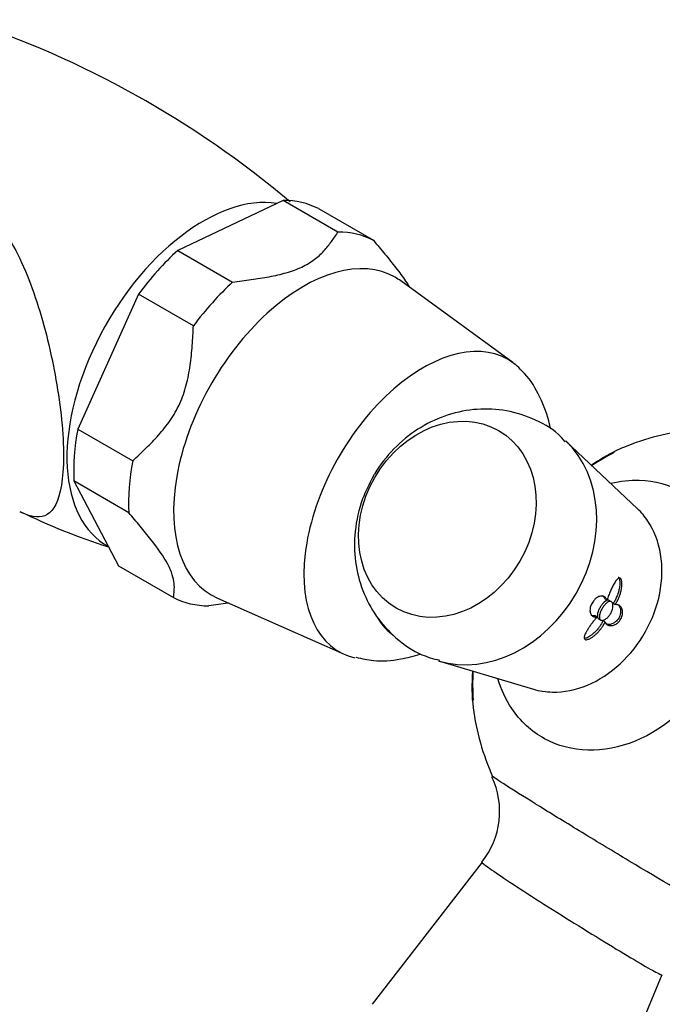
# Model space of a CAD drawing. Units: inches. Extents: x -1085 to -71, y -761 to 1155.
# Drawn here: x -146 to -100, y -166 to -96 of the extents above; entities that cross this region are included whole.
import ezdxf

# ---------------------------------------------------------------- set-up
doc = ezdxf.new("R2010")
doc.units = ezdxf.units.IN
for name, color, linetype in [('036025', 7, 'Continuous'), ('036086', 7, 'Continuous'), ('405002', 7, 'Continuous'), ('Default', 7, 'Continuous')]:
    doc.layers.add(name, color=color, linetype=linetype)

# ---------------------------------------------------------------- blocks, each defined once
blk = doc.blocks.new('SE15')
at = {"layer": '036025', "color": 7, "linetype": 'Continuous', "ltscale": 25.4}
for p, q in [((-126.904, -109.296), (-134.358, -112.839)), ((-123.015, -111.541), (-126.904, -109.296)), ((-124.394, -109.879), (-120.505, -112.125)), ((-134.358, -112.839), (-130.469, -115.084)), ((-110.642, -120.785), (-118.571, -114.998)), ((-137.137, -115.936), (-141.435, -125.492)), ((-133.248, -118.182), (-137.137, -115.936)), ((-141.435, -125.492), (-137.546, -127.737)), ((-141.704, -129.173), (-138.548, -135.185)), ((-137.815, -131.418), (-141.704, -129.173)), ((-138.548, -135.185), (-134.659, -137.43)), ((-131.546, -137.471), (-122.569, -141.444))]:
    blk.add_line(p, q, dxfattribs=at)
for centre, major_axis, start_param, end_param in [((-131.471, -122.532), (7.25, 12.557), 0.023627, 0.323707), ((-127.582, -124.778), (7.25, 12.557), 0.023627, 0.323707), ((-131.471, -122.532), (7.25, 12.557), 1.070824, 1.370904), ((-125.461, -126.002), (6.5, 11.258), 0, 3.203496), ((-127.582, -124.778), (7.25, 12.557), 1.070824, 1.370904), ((-125.461, -126.002), (6.5, 11.258), 6.221282, 6.283185), ((-116.975, -130.901), (5.975, 10.349), 0, 3.316307), ((-116.975, -130.901), (5.975, 10.349), 6.121733, 6.283185), ((-131.471, -122.532), (-7.25, -12.557), 5.259615, 5.559694), ((-127.582, -124.778), (-7.25, -12.557), 5.259615, 5.559694), ((-127.582, -124.778), (-7.25, -12.557), 0.023627, 0.323707), ((-114.501, -132.33), (4.5, 7.794), 2.791661, 3.087972)]:
    blk.add_ellipse(centre, major_axis=major_axis, ratio=0.57735, start_param=start_param, end_param=end_param, dxfattribs=at)
for points, knots in [([(-130.469, -115.084), (-130.03, -115.03), (-129.592, -114.973), (-128.728, -114.849), (-127.873, -114.713), (-127.059, -114.53), (-126.475, -114.363), (-126.285, -114.302), (-125.916, -114.167), (-125.737, -114.094), (-125.238, -113.859), (-124.947, -113.683), (-124.434, -113.298), (-124.211, -113.089), (-123.816, -112.661), (-123.642, -112.44), (-123.315, -111.994), (-123.163, -111.768), (-123.015, -111.541)], [0, 0, 0, 0, 0.125, 0.125, 0.25, 0.375, 0.375, 0.4375, 0.4375, 0.5, 0.5, 0.625, 0.625, 0.75, 0.75, 0.875, 0.875, 1, 1, 1, 1]), ([(-120.505, -112.125), (-120.229, -112.452), (-119.955, -112.779), (-119.42, -113.429), (-119.159, -113.753), (-118.663, -114.392), (-118.428, -114.71), (-118.121, -115.162), (-118.028, -115.307), (-117.942, -115.448)], [0, 0, 0, 0, 0.125, 0.125, 0.25, 0.25, 0.375, 0.375, 0.4362889, 0.4362889, 0.4362889, 0.4362889]), ([(-137.546, -127.737), (-137.23, -127.446), (-136.917, -127.153), (-136.303, -126.551), (-135.702, -125.933), (-135.15, -125.251), (-134.769, -124.697), (-134.648, -124.505), (-134.419, -124.104), (-134.311, -123.895), (-134.022, -123.26), (-133.87, -122.82), (-133.631, -121.912), (-133.544, -121.444), (-133.413, -120.514), (-133.368, -120.048), (-133.296, -119.115), (-133.271, -118.648), (-133.248, -118.182)], [0, 0, 0, 0, 0.125, 0.125, 0.25, 0.375, 0.375, 0.4375, 0.4375, 0.5, 0.5, 0.625, 0.625, 0.75, 0.75, 0.875, 0.875, 1, 1, 1, 1]), ([(-107.952, -125.505), (-107.991, -125.307), (-108.19, -124.444), (-108.756, -123.029), (-109.538, -121.749), (-110.074, -121.309), (-110.138, -121.257)], [0.8279559, 0.8279559, 0.8279559, 0.8279559, 0.8493523, 0.9222408, 0.9920877, 1, 1, 1, 1]), ([(-134.659, -137.43), (-134.636, -137.276), (-134.616, -137.119), (-134.595, -136.79), (-134.593, -136.618), (-134.63, -136.243), (-134.669, -136.038), (-134.778, -135.699), (-134.823, -135.58), (-134.904, -135.393), (-134.933, -135.329), (-134.997, -135.198), (-135.032, -135.13), (-135.355, -134.529), (-135.777, -133.936), (-136.501, -133.006), (-136.757, -132.69), (-137.279, -132.056), (-137.546, -131.738), (-137.815, -131.418)], [0, 0, 0, 0, 0.125, 0.125, 0.25, 0.25, 0.375, 0.375, 0.4375, 0.4375, 0.46875, 0.46875, 0.5, 0.5, 0.75, 0.75, 0.875, 0.875, 1, 1, 1, 1]), ([(-130.747, -137.827), (-130.771, -137.831), (-130.795, -137.834), (-131.259, -137.901), (-131.704, -137.959), (-132.149, -138.014)], [0.868172, 0.868172, 0.868172, 0.868172, 0.875, 0.875, 1, 1, 1, 1]), ([(-121.747, -141.649), (-121.297, -141.759), (-120.318, -141.988), (-118.727, -141.857), (-117.64, -141.58), (-117.191, -141.43)], [0, 0, 0, 0, 0.0447358, 0.1137792, 0.1641457, 0.1641457, 0.1641457, 0.1641457])]:
    blk.add_open_spline(points, degree=3, knots=knots, dxfattribs=at)
at = {"layer": '036086', "color": 7, "linetype": 'Continuous', "ltscale": 25.4}
for centre, radius, start, end in [((-171.218, -162.548), 69.522, 49.86666, 71.82474), ((-124.717, -88.506), 47.613, 244.06216, 252.22071)]:
    blk.add_arc(centre, radius, start, end, dxfattribs=at)
blk.add_ellipse((-132.534, -121.919), major_axis=(6.836, 11.84), ratio=0.57735, start_param=0.21862, end_param=3.156568, dxfattribs=at)
blk.add_open_spline([(-158.606, -107.635), (-157.035, -107.188), (-155.399, -107.017), (-152.153, -107.319), (-150.585, -107.822), (-147.967, -109.61), (-146.947, -110.858), (-145.308, -113.739), (-144.666, -115.382), (-143.862, -118.027), (-143.623, -118.934), (-143.197, -120.803), (-143.01, -121.768), (-142.709, -123.668), (-142.592, -124.628), (-142.452, -126.42), (-142.428, -127.274), (-142.505, -129.482), (-142.759, -130.51), (-143.5, -131.639), (-143.988, -131.796), (-144.864, -131.642), (-145.172, -131.533), (-145.516, -131.375)], degree=3, knots=[0, 0, 0, 0, 0.0625, 0.0625, 0.125, 0.125, 0.1875, 0.1875, 0.25, 0.25, 0.28125, 0.28125, 0.3125, 0.3125, 0.34375, 0.34375, 0.375, 0.375, 0.4375, 0.4375, 0.5, 0.5, 0.5293607, 0.5293607, 0.5293607, 0.5293607], dxfattribs=at)
at = {"layer": '405002', "color": 7, "linetype": 'Continuous', "ltscale": 25.4}
for p, q in [((-101.796, -131.15), (-106.894, -126.32)), ((-103.967, -137.602), (-104.111, -137.519)), ((-103.657, -137.724), (-103.801, -137.642)), ((-103.392, -137.94), (-103.535, -137.857)), ((-104.668, -138.814), (-104.811, -138.731)), ((-104.551, -138.941), (-104.407, -139.023)), ((-104.098, -139.152), (-104.241, -139.07)), ((-115.902, -141.922), (-109.169, -143.923)), ((-112.81, -156.185), (-120.59, -166.245)), ((-104.694, -175.423), (-100.07, -164.141))]:
    blk.add_line(p, q, dxfattribs=at)
for centre, radius, start, end in [((-96.071, -142.97), 17.515, 95.97093, 112.57017), ((-95.442, -142.76), 17.542, 117.1915, 123.16265), ((-95.988, -143.598), 17.489, 176.95483, 183.60813), ((-96.071, -142.97), 17.515, 187.42983, 204.05062), ((-117.281, -152.582), 5.717, 321.1962, 25.42363)]:
    blk.add_arc(centre, radius, start, end, dxfattribs=at)
blk.add_ellipse((-115.269, -131.887), major_axis=(3.629, 6.286), ratio=0.816497, dxfattribs=at)
for centre, major_axis, ratio, start_param, end_param in [((-112.642, -133.403), (-4.589, -7.948), 0.816497, 0.198533, 2.945814), ((-104.101, -138.334), (6.667, 11.548), 0.57735, 0.646266, 0.708875), ((-104.101, -138.334), (6.667, 11.548), 0.57735, 0.708875, 0.886829), ((-104.101, -138.334), (6.667, 11.548), 0.57735, 2.254288, 2.495327)]:
    blk.add_ellipse(centre, major_axis=major_axis, ratio=ratio, start_param=start_param, end_param=end_param, dxfattribs=at)
for points, knots in [([(-106.921, -126.388), (-107.093, -126.193), (-107.702, -125.513), (-109.257, -124.673), (-111.303, -124.076), (-113.43, -124.036), (-115.489, -124.502), (-117.418, -125.455), (-119.1, -126.826), (-120.088, -128.106), (-120.481, -128.773), (-120.527, -128.851)], [0, 0, 0, 0, 0.044503, 0.183049, 0.317156, 0.448477, 0.579333, 0.711879, 0.847715, 0.984686, 1, 1, 1, 1]), ([(-120.527, -128.851), (-120.823, -129.421), (-121.4, -130.57), (-121.878, -132.681), (-121.852, -134.892), (-121.335, -136.956), (-120.353, -138.809), (-118.936, -140.368), (-117.344, -141.456), (-116.288, -141.752), (-115.829, -141.875)], [0, 0, 0, 0, 0.108369, 0.255247, 0.389301, 0.521152, 0.651075, 0.779817, 0.918399, 1, 1, 1, 1]), ([(-103.689, -129.331), (-103.017, -129.173), (-102.346, -129.103), (-100.572, -129.151), (-99.531, -129.43), (-97.684, -130.444), (-96.889, -131.181), (-95.678, -132.987), (-95.256, -134.071), (-94.857, -136.395), (-94.877, -137.659), (-95.35, -140.155), (-95.806, -141.402), (-97.728, -144.844), (-99.759, -146.701), (-103.08, -148.056), (-104.226, -148.274), (-106.413, -148.213), (-107.469, -147.933), (-109.305, -146.925), (-110.105, -146.187), (-111.132, -144.657), (-111.464, -143.945), (-111.695, -143.177)], [0.0247894, 0.0247894, 0.0247894, 0.0247894, 0.0625, 0.0625, 0.125, 0.125, 0.1875, 0.1875, 0.25, 0.25, 0.3125, 0.3125, 0.375, 0.375, 0.5, 0.5, 0.5625, 0.5625, 0.625, 0.625, 0.6875, 0.6875, 0.7309252, 0.7309252, 0.7309252, 0.7309252]), ([(-109.179, -143.921), (-108.75, -144.049), (-108.299, -144.118), (-107.019, -144.144), (-106.17, -143.975), (-103.713, -142.951), (-102.192, -141.549), (-100.757, -138.985), (-100.412, -138.051), (-100.048, -136.178), (-100.027, -135.245), (-100.316, -133.49), (-100.621, -132.694), (-101.284, -131.694), (-101.531, -131.4), (-101.805, -131.141)], [0.401861, 0.401861, 0.401861, 0.401861, 0.4375, 0.4375, 0.5, 0.5, 0.625, 0.625, 0.6875, 0.6875, 0.75, 0.75, 0.8125, 0.8125, 0.8425345, 0.8425345, 0.8425345, 0.8425345]), ([(-103.179, -135.98), (-103.163, -135.989), (-103.149, -136.002), (-103.136, -136.02), (-103.118, -136.045), (-103.102, -136.079), (-103.09, -136.117), (-103.074, -136.172), (-103.063, -136.239), (-103.059, -136.309), (-103.056, -136.361), (-103.056, -136.416), (-103.058, -136.472), (-103.061, -136.528), (-103.066, -136.585), (-103.073, -136.643), (-103.081, -136.7), (-103.09, -136.758), (-103.102, -136.816), (-103.121, -136.914), (-103.146, -137.012), (-103.176, -137.107), (-103.206, -137.203), (-103.241, -137.298), (-103.281, -137.39), (-103.316, -137.472), (-103.354, -137.553), (-103.396, -137.63), (-103.439, -137.709), (-103.486, -137.786), (-103.535, -137.857)], [0.5029198, 0.5029198, 0.5029198, 0.5029198, 0.5295624, 0.5295624, 0.5295624, 0.5675684, 0.5675684, 0.5675684, 0.6218744, 0.6218744, 0.6218744, 0.662155, 0.662155, 0.662155, 0.7023353, 0.7023353, 0.7023353, 0.7424657, 0.7424657, 0.7424657, 0.8101937, 0.8101937, 0.8101937, 0.8778502, 0.8778502, 0.8778502, 0.9382609, 0.9382609, 0.9382609, 1, 1, 1, 1]), ([(-103.392, -137.94), (-103.345, -137.873), (-103.302, -137.802), (-103.261, -137.728), (-103.22, -137.655), (-103.182, -137.578), (-103.148, -137.5), (-103.113, -137.422), (-103.082, -137.342), (-103.054, -137.261), (-103.026, -137.18), (-103.002, -137.097), (-102.981, -137.014), (-102.96, -136.931), (-102.944, -136.847), (-102.931, -136.765), (-102.921, -136.696), (-102.914, -136.627), (-102.911, -136.56), (-102.908, -136.508), (-102.908, -136.457), (-102.91, -136.408), (-102.914, -136.328), (-102.925, -136.251), (-102.945, -136.191), (-102.958, -136.151), (-102.976, -136.118), (-102.996, -136.094), (-103.017, -136.071), (-103.041, -136.057), (-103.067, -136.053), (-103.091, -136.05), (-103.118, -136.056), (-103.145, -136.069), (-103.184, -136.089), (-103.225, -136.124), (-103.265, -136.167), (-103.294, -136.199), (-103.323, -136.237), (-103.352, -136.277), (-103.381, -136.317), (-103.409, -136.361), (-103.437, -136.407), (-103.465, -136.452), (-103.493, -136.501), (-103.52, -136.551), (-103.547, -136.6), (-103.574, -136.652), (-103.6, -136.705), (-103.643, -136.791), (-103.686, -136.882), (-103.726, -136.974), (-103.771, -137.074), (-103.813, -137.177), (-103.853, -137.28), (-103.874, -137.334), (-103.894, -137.387), (-103.913, -137.441), (-103.932, -137.495), (-103.95, -137.549), (-103.967, -137.602)], [0, 0, 0, 0, 0.057949, 0.057949, 0.057949, 0.115847, 0.115847, 0.115847, 0.173731, 0.173731, 0.173731, 0.231633, 0.231633, 0.231633, 0.2896, 0.2896, 0.2896, 0.337852, 0.337852, 0.337852, 0.375548, 0.375548, 0.375548, 0.437594, 0.437594, 0.437594, 0.477886, 0.477886, 0.477886, 0.518382, 0.518382, 0.518382, 0.556557, 0.556557, 0.556557, 0.613439, 0.613439, 0.613439, 0.655072, 0.655072, 0.655072, 0.696608, 0.696608, 0.696608, 0.738097, 0.738097, 0.738097, 0.779561, 0.779561, 0.779561, 0.847942, 0.847942, 0.847942, 0.922663, 0.922663, 0.922663, 0.961129, 0.961129, 0.961129, 1, 1, 1, 1]), ([(-103.967, -137.602), (-103.987, -137.556), (-104.011, -137.516), (-104.039, -137.481), (-104.066, -137.447), (-104.097, -137.418), (-104.13, -137.395), (-104.164, -137.372), (-104.2, -137.355), (-104.239, -137.343), (-104.277, -137.332), (-104.319, -137.326), (-104.362, -137.327), (-104.403, -137.327), (-104.447, -137.334), (-104.492, -137.347), (-104.529, -137.358), (-104.567, -137.373), (-104.606, -137.394), (-104.638, -137.41), (-104.67, -137.43), (-104.704, -137.454), (-104.731, -137.474), (-104.759, -137.496), (-104.786, -137.521), (-104.834, -137.564), (-104.882, -137.617), (-104.928, -137.676), (-104.963, -137.722), (-104.996, -137.773), (-105.025, -137.826), (-105.055, -137.878), (-105.08, -137.933), (-105.101, -137.986), (-105.121, -138.04), (-105.137, -138.093), (-105.148, -138.143), (-105.166, -138.222), (-105.172, -138.294), (-105.17, -138.358), (-105.169, -138.405), (-105.163, -138.448), (-105.154, -138.487), (-105.145, -138.526), (-105.132, -138.561), (-105.116, -138.593), (-105.1, -138.625), (-105.081, -138.654), (-105.06, -138.679), (-105.039, -138.704), (-105.015, -138.726), (-104.988, -138.744), (-104.962, -138.763), (-104.933, -138.778), (-104.902, -138.79), (-104.868, -138.803), (-104.832, -138.811), (-104.793, -138.816), (-104.754, -138.82), (-104.712, -138.82), (-104.668, -138.814)], [0, 0, 0, 0, 0.059801, 0.059801, 0.059801, 0.119528, 0.119528, 0.119528, 0.179235, 0.179235, 0.179235, 0.238966, 0.238966, 0.238966, 0.295588, 0.295588, 0.295588, 0.34151, 0.34151, 0.34151, 0.378928, 0.378928, 0.378928, 0.409757, 0.409757, 0.409757, 0.463211, 0.463211, 0.463211, 0.504591, 0.504591, 0.504591, 0.545972, 0.545972, 0.545972, 0.587955, 0.587955, 0.587955, 0.654523, 0.654523, 0.654523, 0.702717, 0.702717, 0.702717, 0.750811, 0.750811, 0.750811, 0.798856, 0.798856, 0.798856, 0.846878, 0.846878, 0.846878, 0.894896, 0.894896, 0.894896, 0.946943, 0.946943, 0.946943, 1, 1, 1, 1]), ([(-104.3, -137.296), (-104.265, -137.316), (-104.233, -137.342), (-104.204, -137.373), (-104.167, -137.412), (-104.135, -137.461), (-104.111, -137.519)], [0.8650117, 0.8650117, 0.8650117, 0.8650117, 0.9245407, 0.9245407, 0.9245407, 1, 1, 1, 1]), ([(-103.801, -137.642), (-103.821, -137.63), (-103.843, -137.623), (-103.867, -137.62), (-103.907, -137.616), (-103.953, -137.625), (-104.002, -137.647), (-104.05, -137.668), (-104.103, -137.704), (-104.155, -137.749), (-104.207, -137.795), (-104.26, -137.851), (-104.31, -137.915), (-104.359, -137.977), (-104.407, -138.047), (-104.449, -138.12), (-104.491, -138.191), (-104.528, -138.266), (-104.559, -138.338), (-104.589, -138.411), (-104.613, -138.483), (-104.628, -138.549), (-104.644, -138.617), (-104.651, -138.68), (-104.649, -138.735), (-104.647, -138.791), (-104.635, -138.839), (-104.614, -138.876), (-104.598, -138.904), (-104.577, -138.926), (-104.551, -138.941)], [0.3423095, 0.3423095, 0.3423095, 0.3423095, 0.3737762, 0.3737762, 0.3737762, 0.4280099, 0.4280099, 0.4280099, 0.4827425, 0.4827425, 0.4827425, 0.5372212, 0.5372212, 0.5372212, 0.5906198, 0.5906198, 0.5906198, 0.6429652, 0.6429652, 0.6429652, 0.6952013, 0.6952013, 0.6952013, 0.7483298, 0.7483298, 0.7483298, 0.8025918, 0.8025918, 0.8025918, 0.8438261, 0.8438261, 0.8438261, 0.8438261]), ([(-104.072, -138.964), (-104.129, -139), (-104.185, -139.025), (-104.235, -139.037), (-104.286, -139.05), (-104.332, -139.05), (-104.371, -139.039), (-104.41, -139.027), (-104.442, -139.003), (-104.464, -138.969), (-104.487, -138.934), (-104.501, -138.888), (-104.505, -138.834), (-104.509, -138.779), (-104.503, -138.715), (-104.488, -138.646), (-104.474, -138.578), (-104.45, -138.503), (-104.419, -138.428), (-104.388, -138.354), (-104.351, -138.278), (-104.308, -138.205), (-104.267, -138.134), (-104.22, -138.065), (-104.172, -138.004), (-104.124, -137.942), (-104.073, -137.887), (-104.023, -137.842), (-103.972, -137.796), (-103.921, -137.76), (-103.873, -137.736), (-103.824, -137.712), (-103.777, -137.7), (-103.735, -137.702), (-103.694, -137.704), (-103.656, -137.72), (-103.626, -137.748), (-103.596, -137.776), (-103.573, -137.818), (-103.559, -137.869), (-103.544, -137.92), (-103.538, -137.982), (-103.542, -138.049), (-103.545, -138.116), (-103.558, -138.19), (-103.579, -138.265), (-103.601, -138.34), (-103.631, -138.418), (-103.669, -138.493), (-103.706, -138.568), (-103.752, -138.641), (-103.802, -138.706), (-103.851, -138.772), (-103.907, -138.831), (-103.963, -138.881), (-103.999, -138.912), (-104.036, -138.94), (-104.072, -138.964)], [0, 0, 0, 0, 0.053465, 0.053465, 0.053465, 0.106915, 0.106915, 0.106915, 0.160604, 0.160604, 0.160604, 0.214898, 0.214898, 0.214898, 0.269635, 0.269635, 0.269635, 0.324036, 0.324036, 0.324036, 0.377337, 0.377337, 0.377337, 0.429653, 0.429653, 0.429653, 0.481951, 0.481951, 0.481951, 0.535177, 0.535177, 0.535177, 0.589496, 0.589496, 0.589496, 0.644236, 0.644236, 0.644236, 0.698589, 0.698589, 0.698589, 0.75232, 0.75232, 0.75232, 0.805704, 0.805704, 0.805704, 0.859031, 0.859031, 0.859031, 0.912391, 0.912391, 0.912391, 0.965764, 0.965764, 0.965764, 1, 1, 1, 1]), ([(-104.098, -139.152), (-104.081, -139.195), (-104.059, -139.233), (-104.033, -139.266), (-104.007, -139.298), (-103.977, -139.326), (-103.943, -139.348), (-103.91, -139.371), (-103.872, -139.388), (-103.832, -139.4), (-103.791, -139.412), (-103.747, -139.419), (-103.7, -139.42), (-103.655, -139.421), (-103.607, -139.416), (-103.556, -139.405), (-103.515, -139.396), (-103.473, -139.382), (-103.429, -139.364), (-103.394, -139.349), (-103.357, -139.33), (-103.32, -139.308), (-103.29, -139.289), (-103.259, -139.268), (-103.229, -139.244), (-103.177, -139.202), (-103.124, -139.151), (-103.076, -139.092), (-103.04, -139.047), (-103.005, -138.996), (-102.976, -138.944), (-102.947, -138.891), (-102.923, -138.835), (-102.905, -138.781), (-102.887, -138.726), (-102.874, -138.672), (-102.866, -138.621), (-102.854, -138.541), (-102.854, -138.467), (-102.861, -138.401), (-102.867, -138.353), (-102.877, -138.309), (-102.89, -138.269), (-102.902, -138.229), (-102.918, -138.193), (-102.937, -138.16), (-102.955, -138.127), (-102.976, -138.098), (-102.998, -138.073), (-103.021, -138.047), (-103.046, -138.025), (-103.072, -138.007), (-103.098, -137.988), (-103.126, -137.973), (-103.156, -137.961), (-103.185, -137.95), (-103.216, -137.941), (-103.249, -137.937), (-103.294, -137.931), (-103.341, -137.931), (-103.392, -137.94)], [0, 0, 0, 0, 0.059763, 0.059763, 0.059763, 0.119456, 0.119456, 0.119456, 0.179134, 0.179134, 0.179134, 0.238836, 0.238836, 0.238836, 0.296548, 0.296548, 0.296548, 0.343011, 0.343011, 0.343011, 0.380798, 0.380798, 0.380798, 0.411849, 0.411849, 0.411849, 0.465535, 0.465535, 0.465535, 0.5066, 0.5066, 0.5066, 0.547687, 0.547687, 0.547687, 0.589006, 0.589006, 0.589006, 0.653755, 0.653755, 0.653755, 0.70077, 0.70077, 0.70077, 0.747684, 0.747684, 0.747684, 0.794546, 0.794546, 0.794546, 0.841384, 0.841384, 0.841384, 0.888213, 0.888213, 0.888213, 0.935044, 0.935044, 0.935044, 1, 1, 1, 1]), ([(-103.247, -137.904), (-103.224, -137.917), (-103.202, -137.933), (-103.182, -137.95), (-103.15, -137.978), (-103.121, -138.011), (-103.096, -138.05), (-103.073, -138.087), (-103.052, -138.128), (-103.036, -138.175), (-103.024, -138.213), (-103.013, -138.254), (-103.007, -138.299), (-103.002, -138.336), (-102.999, -138.375), (-102.999, -138.416), (-103, -138.45), (-103.002, -138.486), (-103.007, -138.523), (-103.015, -138.587), (-103.032, -138.657), (-103.057, -138.726), (-103.077, -138.78), (-103.103, -138.835), (-103.134, -138.887), (-103.164, -138.938), (-103.199, -138.988), (-103.237, -139.031), (-103.275, -139.075), (-103.315, -139.115), (-103.356, -139.149), (-103.388, -139.175), (-103.42, -139.198), (-103.452, -139.218), (-103.483, -139.238), (-103.515, -139.255), (-103.546, -139.269), (-103.591, -139.291), (-103.635, -139.306), (-103.678, -139.317), (-103.72, -139.328), (-103.761, -139.334), (-103.799, -139.336), (-103.838, -139.339), (-103.875, -139.337), (-103.91, -139.332), (-103.945, -139.327), (-103.978, -139.318), (-104.009, -139.306), (-104.028, -139.298), (-104.047, -139.289), (-104.065, -139.279)], [0.1406234, 0.1406234, 0.1406234, 0.1406234, 0.1793359, 0.1793359, 0.1793359, 0.2391219, 0.2391219, 0.2391219, 0.2951057, 0.2951057, 0.2951057, 0.3400888, 0.3400888, 0.3400888, 0.3766966, 0.3766966, 0.3766966, 0.40689, 0.40689, 0.40689, 0.4593676, 0.4593676, 0.4593676, 0.5003239, 0.5003239, 0.5003239, 0.5412733, 0.5412733, 0.5412733, 0.5829661, 0.5829661, 0.5829661, 0.6153951, 0.6153951, 0.6153951, 0.6477544, 0.6477544, 0.6477544, 0.6953423, 0.6953423, 0.6953423, 0.7428296, 0.7428296, 0.7428296, 0.7902672, 0.7902672, 0.7902672, 0.837681, 0.837681, 0.837681, 0.8680551, 0.8680551, 0.8680551, 0.8680551]), ([(-104.811, -138.731), (-104.861, -138.738), (-104.909, -138.737), (-104.952, -138.731), (-104.996, -138.724), (-105.037, -138.712), (-105.074, -138.695), (-105.084, -138.69), (-105.093, -138.685), (-105.103, -138.68)], [0, 0, 0, 0, 0.060097, 0.060097, 0.060097, 0.1201209, 0.1201209, 0.1201209, 0.1363582, 0.1363582, 0.1363582, 0.1363582]), ([(-104.668, -138.814), (-104.725, -138.876), (-104.781, -138.942), (-104.836, -139.009), (-104.891, -139.075), (-104.945, -139.144), (-104.998, -139.213), (-105.05, -139.282), (-105.101, -139.352), (-105.15, -139.421), (-105.199, -139.491), (-105.246, -139.56), (-105.29, -139.629), (-105.334, -139.698), (-105.375, -139.767), (-105.412, -139.834), (-105.445, -139.891), (-105.474, -139.948), (-105.499, -140.002), (-105.519, -140.046), (-105.536, -140.089), (-105.549, -140.129), (-105.56, -140.162), (-105.568, -140.194), (-105.573, -140.224), (-105.582, -140.273), (-105.58, -140.318), (-105.566, -140.352), (-105.555, -140.376), (-105.537, -140.395), (-105.511, -140.406), (-105.486, -140.417), (-105.454, -140.421), (-105.417, -140.418), (-105.38, -140.415), (-105.339, -140.405), (-105.296, -140.39), (-105.228, -140.366), (-105.154, -140.329), (-105.082, -140.285), (-105.027, -140.251), (-104.972, -140.213), (-104.919, -140.173), (-104.865, -140.132), (-104.813, -140.088), (-104.761, -140.042), (-104.71, -139.996), (-104.661, -139.947), (-104.613, -139.897), (-104.565, -139.847), (-104.519, -139.795), (-104.474, -139.742), (-104.43, -139.688), (-104.388, -139.633), (-104.348, -139.577), (-104.308, -139.521), (-104.27, -139.464), (-104.234, -139.406), (-104.183, -139.323), (-104.137, -139.237), (-104.098, -139.152)], [0, 0, 0, 0, 0.05857, 0.05857, 0.05857, 0.117073, 0.117073, 0.117073, 0.175552, 0.175552, 0.175552, 0.234042, 0.234042, 0.234042, 0.29258, 0.29258, 0.29258, 0.342953, 0.342953, 0.342953, 0.383397, 0.383397, 0.383397, 0.416101, 0.416101, 0.416101, 0.47137, 0.47137, 0.47137, 0.510918, 0.510918, 0.510918, 0.550545, 0.550545, 0.550545, 0.589538, 0.589538, 0.589538, 0.651752, 0.651752, 0.651752, 0.698723, 0.698723, 0.698723, 0.745583, 0.745583, 0.745583, 0.792392, 0.792392, 0.792392, 0.839178, 0.839178, 0.839178, 0.885956, 0.885956, 0.885956, 0.932736, 0.932736, 0.932736, 1, 1, 1, 1]), ([(-104.241, -139.07), (-104.276, -139.144), (-104.315, -139.218), (-104.358, -139.29), (-104.402, -139.363), (-104.449, -139.435), (-104.5, -139.504), (-104.55, -139.574), (-104.604, -139.642), (-104.661, -139.707), (-104.718, -139.773), (-104.778, -139.836), (-104.841, -139.895), (-104.903, -139.955), (-104.968, -140.012), (-105.035, -140.064), (-105.087, -140.105), (-105.14, -140.143), (-105.194, -140.177), (-105.237, -140.204), (-105.28, -140.229), (-105.322, -140.251), (-105.356, -140.268), (-105.39, -140.283), (-105.424, -140.296), (-105.462, -140.311), (-105.5, -140.321), (-105.534, -140.328)], [0, 0, 0, 0, 0.0584947, 0.0584947, 0.0584947, 0.1169369, 0.1169369, 0.1169369, 0.1753673, 0.1753673, 0.1753673, 0.2338207, 0.2338207, 0.2338207, 0.2923502, 0.2923502, 0.2923502, 0.3381033, 0.3381033, 0.3381033, 0.3745062, 0.3745062, 0.3745062, 0.4038861, 0.4038861, 0.4038861, 0.4385667, 0.4385667, 0.4385667, 0.4385667]), ([(-94.924, -160.447), (-94.939, -160.447), (-95.002, -160.419), (-95.35, -160.239), (-95.806, -159.984), (-97.728, -158.876), (-99.759, -157.675), (-103.08, -155.682), (-104.226, -154.99), (-106.413, -153.66), (-107.469, -153.014), (-109.305, -151.88), (-110.105, -151.381), (-111.317, -150.613), (-111.738, -150.338), (-112.024, -150.135), (-112.068, -150.099), (-112.073, -150.087)], [0.2831348, 0.2831348, 0.2831348, 0.2831348, 0.3125, 0.3125, 0.375, 0.375, 0.5, 0.5, 0.5625, 0.5625, 0.625, 0.625, 0.6875, 0.6875, 0.75, 0.75, 0.7765889, 0.7765889, 0.7765889, 0.7765889]), ([(-112.808, -156.19), (-112.819, -156.198), (-112.79, -156.231), (-112.576, -156.408), (-112.27, -156.627), (-111.376, -157.236), (-110.796, -157.62), (-109.421, -158.514), (-108.65, -159.007), (-107.019, -160.039), (-106.17, -160.57), (-103.713, -162.09), (-102.192, -163.006), (-100.757, -163.832), (-100.412, -164.021), (-100.132, -164.152), (-100.081, -164.169), (-100.077, -164.157)], [0.2190696, 0.2190696, 0.2190696, 0.2190696, 0.25, 0.25, 0.3125, 0.3125, 0.375, 0.375, 0.4375, 0.4375, 0.5, 0.5, 0.625, 0.625, 0.6875, 0.6875, 0.7209574, 0.7209574, 0.7209574, 0.7209574])]:
    blk.add_open_spline(points, degree=3, knots=knots, dxfattribs=at)

msp = doc.modelspace()

# ---------------------------------------------------------------- block references
at = {"layer": 'Default'}
msp.add_blockref('SE15', (0, 0), dxfattribs=at)

doc.saveas('drawing.dxf')
